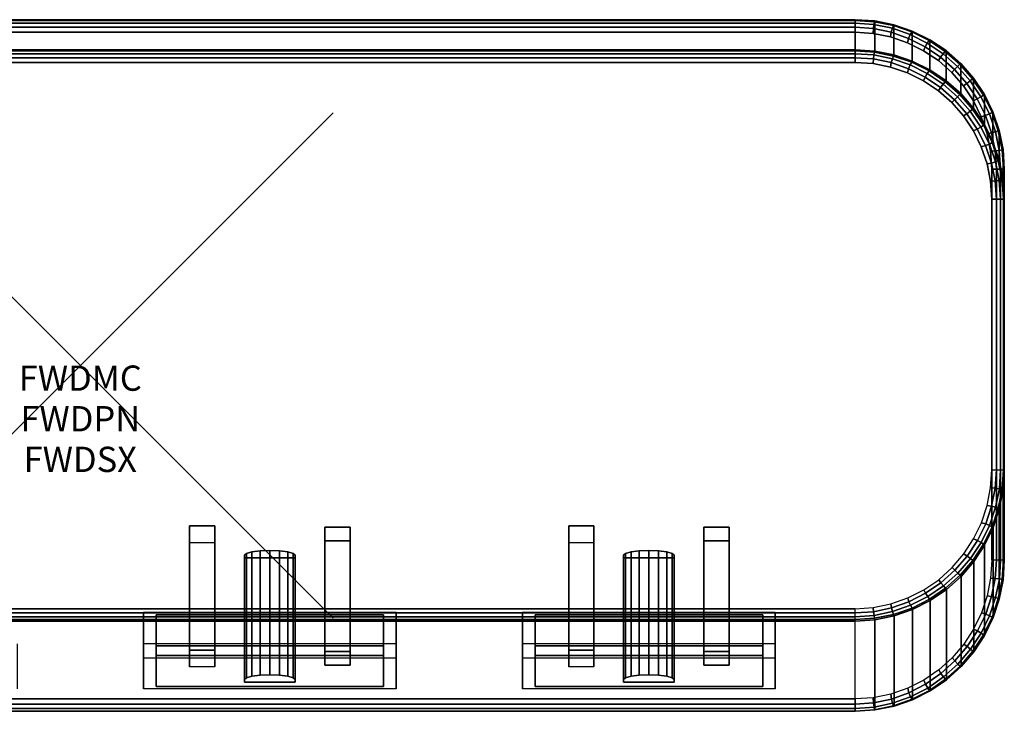
# Model space of a CAD drawing. Units: inches. Extents: x -3.66 to 3.66, y -1.37 to 1.37.
# Drawn here: x -0.24 to 3.66, y -1.37 to 1.37 of the extents above; entities that cross this region are included whole.
import ezdxf
from ezdxf.enums import TextEntityAlignment as Align

# ---------------------------------------------------------------- set-up
doc = ezdxf.new("R2010")
doc.units = ezdxf.units.IN
doc.header["$MEASUREMENT"] = 0
doc.header["$PDMODE"] = 3
doc.header["$PDSIZE"] = 1
for name, color, linetype in [('A-FURN-3-ACCESSORY-ELECTRICAL-BODY', 9, 'Continuous'), ('A-FURN-3-ACCESSORY-ELECTRICAL-PLUGFACE', 7, 'Continuous'), ('A-FURN-3-ACCESSORY-ELECTRICAL-PLUGFACE-HOLE', 250, 'Continuous'), ('A-FURN-3-ATT', 7, 'Continuous'), ('A-FURN-3-NODE', 7, 'Continuous')]:
    doc.layers.add(name, color=color, linetype=linetype)
doc.styles.get("Standard").update_dxf_attribs({"font": 'arial.ttf'})

msp = doc.modelspace()

# ---------------------------------------------------------------- linework, layer by layer
at = {"layer": 'A-FURN-3-ACCESSORY-ELECTRICAL-BODY'}
for points in [[(-3.0662, 1.368, 36.1089), (-3.0662, 1.2491, 38.0714), (3.0662, 1.2491, 38.0714), (3.0662, 1.368, 36.1089)], [(3.6562, -0.77, 36.1059), (3.6562, 0.7771, 36.1059), (3.6562, 0.6582, 38.0684), (3.6562, -0.4132, 38.0684)], [(0.25, -0.9776, 37.5635), (0.25, -1.1006, 37.5859), (0.25, -1.2795, 36.602), (0.25, -1.1565, 36.5796)], [(1.25, -0.9776, 37.5635), (1.25, -1.1006, 37.5859), (0.25, -1.1006, 37.5859), (0.25, -0.9776, 37.5635)], [(1.25, -1.1565, 36.5796), (1.25, -1.2795, 36.602), (1.25, -1.1006, 37.5859), (1.25, -0.9776, 37.5635)], [(1.75, -0.9776, 37.5635), (1.75, -1.1006, 37.5859), (1.75, -1.2795, 36.602), (1.75, -1.1565, 36.5796)], [(2.75, -0.9776, 37.5635), (2.75, -1.1006, 37.5859), (1.75, -1.1006, 37.5859), (1.75, -0.9776, 37.5635)], [(2.75, -1.1565, 36.5796), (2.75, -1.2795, 36.602), (2.75, -1.1006, 37.5859), (2.75, -0.9776, 37.5635)], [(0.25, -1.2795, 36.602), (0.25, -1.1565, 36.5796), (1.25, -1.1565, 36.5796), (1.25, -1.2795, 36.602)], [(1.75, -1.2795, 36.602), (1.75, -1.1565, 36.5796), (2.75, -1.1565, 36.5796), (2.75, -1.2795, 36.602)]]:
    msp.add_3dface(points, dxfattribs=at)
for points, invisible_edges in [([(-3.2731, 1.2769, 36.0559), (-3.2061, 1.2996, 36.0559), (3.2061, 1.2996, 36.0559), (3.2731, 1.2769, 36.0559)], 10), ([(-3.2061, 1.2996, 36.0559), (-3.1368, 1.3135, 36.0559), (3.1368, 1.3135, 36.0559), (3.2061, 1.2996, 36.0559)], 10), ([(-3.1368, 1.3135, 36.0559), (-3.0662, 1.3181, 36.0559), (3.0662, 1.3181, 36.0559), (3.1368, 1.3135, 36.0559)], 8), ([(-3.3364, 1.2455, 36.0559), (-3.2731, 1.2769, 36.0559), (3.2731, 1.2769, 36.0559), (3.3364, 1.2455, 36.0559)], 10), ([(-3.3952, 1.2062, 36.0559), (-3.3364, 1.2455, 36.0559), (3.3364, 1.2455, 36.0559), (3.3952, 1.2062, 36.0559)], 10), ([(-3.4483, 1.1595, 36.0559), (-3.3952, 1.2062, 36.0559), (3.3952, 1.2062, 36.0559), (3.4483, 1.1595, 36.0559)], 10), ([(3.2731, 1.1579, 38.1184), (3.2061, 1.1807, 38.1184), (-3.2061, 1.1807, 38.1184), (-3.2731, 1.1579, 38.1184)], 10), ([(3.2061, 1.1807, 38.1184), (3.1368, 1.1945, 38.1184), (-3.1368, 1.1945, 38.1184), (-3.2061, 1.1807, 38.1184)], 10), ([(3.1368, 1.1945, 38.1184), (3.0662, 1.1992, 38.1184), (-3.0662, 1.1992, 38.1184), (-3.1368, 1.1945, 38.1184)], 8), ([(-3.4948, 1.1063, 36.0559), (-3.4483, 1.1595, 36.0559), (3.4483, 1.1595, 36.0559), (3.4948, 1.1063, 36.0559)], 10), ([(3.3364, 1.1266, 38.1184), (3.2731, 1.1579, 38.1184), (-3.2731, 1.1579, 38.1184), (-3.3364, 1.1266, 38.1184)], 10), ([(-3.534, 1.0474, 36.0559), (-3.4948, 1.1063, 36.0559), (3.4948, 1.1063, 36.0559), (3.534, 1.0474, 36.0559)], 10), ([(3.3952, 1.0872, 38.1184), (3.3364, 1.1266, 38.1184), (-3.3364, 1.1266, 38.1184), (-3.3952, 1.0872, 38.1184)], 10), ([(3.4483, 1.0406, 38.1184), (3.3952, 1.0872, 38.1184), (-3.3952, 1.0872, 38.1184), (-3.4483, 1.0406, 38.1184)], 10), ([(-3.5652, 0.984, 36.0559), (-3.534, 1.0474, 36.0559), (3.534, 1.0474, 36.0559), (3.5652, 0.984, 36.0559)], 10), ([(3.4948, 0.9873, 38.1184), (3.4483, 1.0406, 38.1184), (-3.4483, 1.0406, 38.1184), (-3.4948, 0.9873, 38.1184)], 10), ([(-3.5879, 0.917, 36.0559), (-3.5652, 0.984, 36.0559), (3.5652, 0.984, 36.0559), (3.5879, 0.917, 36.0559)], 10), ([(3.534, 0.9285, 38.1184), (3.4948, 0.9873, 38.1184), (-3.4948, 0.9873, 38.1184), (-3.534, 0.9285, 38.1184)], 10), ([(-3.6016, 0.8477, 36.0559), (-3.5879, 0.917, 36.0559), (3.5879, 0.917, 36.0559), (3.6016, 0.8477, 36.0559)], 10), ([(3.5652, 0.8651, 38.1184), (3.534, 0.9285, 38.1184), (-3.534, 0.9285, 38.1184), (-3.5652, 0.8651, 38.1184)], 10), ([(3.5879, 0.7981, 38.1184), (3.5652, 0.8651, 38.1184), (-3.5652, 0.8651, 38.1184), (-3.5879, 0.7981, 38.1184)], 10), ([(-3.6063, 0.7771, 36.0559), (-3.6016, 0.8477, 36.0559), (3.6016, 0.8477, 36.0559), (3.6063, 0.7771, 36.0559)], 10), ([(3.6016, 0.7287, 38.1184), (3.5879, 0.7981, 38.1184), (-3.5879, 0.7981, 38.1184), (-3.6016, 0.7287, 38.1184)], 10), ([(3.6063, 0.7771, 36.0559), (3.6063, -0.77, 36.0559), (-3.6063, -0.77, 36.0559), (-3.6063, 0.7771, 36.0559)], 10), ([(3.6063, 0.6582, 38.1184), (3.6016, 0.7287, 38.1184), (-3.6016, 0.7287, 38.1184), (-3.6063, 0.6582, 38.1184)], 10), ([(3.6063, -0.4132, 38.1184), (3.6063, 0.6582, 38.1184), (-3.6063, 0.6582, 38.1184), (-3.6063, -0.4132, 38.1184)], 10), ([(3.6017, -0.4842, 38.1184), (3.6063, -0.4132, 38.1184), (-3.6063, -0.4132, 38.1184), (-3.6017, -0.4842, 38.1184)], 10), ([(3.5881, -0.5541, 38.1184), (3.6017, -0.4842, 38.1184), (-3.6017, -0.4842, 38.1184), (-3.5881, -0.5541, 38.1184)], 10), ([(3.5657, -0.6218, 38.1184), (3.5881, -0.5541, 38.1184), (-3.5881, -0.5541, 38.1184), (-3.5657, -0.6218, 38.1184)], 10), ([(3.5348, -0.6859, 38.1184), (3.5657, -0.6218, 38.1184), (-3.5657, -0.6218, 38.1184), (-3.5348, -0.6859, 38.1184)], 10), ([(3.4959, -0.7456, 38.1184), (3.5348, -0.6859, 38.1184), (-3.5348, -0.6859, 38.1184), (-3.4959, -0.7456, 38.1184)], 10), ([(-3.6016, -0.8411, 36.0559), (-3.6063, -0.77, 36.0559), (3.6063, -0.77, 36.0559), (3.6016, -0.8411, 36.0559)], 10), ([(3.4496, -0.7997, 38.1184), (3.4959, -0.7456, 38.1184), (-3.4959, -0.7456, 38.1184), (-3.4496, -0.7997, 38.1184)], 10), ([(3.3967, -0.8473, 38.1184), (3.4496, -0.7997, 38.1184), (-3.4496, -0.7997, 38.1184), (-3.3967, -0.8473, 38.1184)], 10), ([(-3.5881, -0.911, 36.0559), (-3.6016, -0.8411, 36.0559), (3.6016, -0.8411, 36.0559), (3.5881, -0.911, 36.0559)], 10), ([(3.3379, -0.8875, 38.1184), (3.3967, -0.8473, 38.1184), (-3.3967, -0.8473, 38.1184), (-3.3379, -0.8875, 38.1184)], 10), ([(3.2743, -0.9196, 38.1184), (3.3379, -0.8875, 38.1184), (-3.3379, -0.8875, 38.1184), (-3.2743, -0.9196, 38.1184)], 10), ([(-3.5657, -0.9786, 36.0559), (-3.5881, -0.911, 36.0559), (3.5881, -0.911, 36.0559), (3.5657, -0.9786, 36.0559)], 10), ([(3.2071, -0.943, 38.1184), (3.2743, -0.9196, 38.1184), (-3.2743, -0.9196, 38.1184), (-3.2071, -0.943, 38.1184)], 10), ([(3.1373, -0.9572, 38.1184), (3.2071, -0.943, 38.1184), (-3.2071, -0.943, 38.1184), (-3.1373, -0.9572, 38.1184)], 10), ([(3.0662, -0.962, 38.1184), (3.1373, -0.9572, 38.1184), (-3.1373, -0.9572, 38.1184), (-3.0662, -0.962, 38.1184)], 2), ([(-3.5348, -1.0427, 36.0559), (-3.5657, -0.9786, 36.0559), (3.5657, -0.9786, 36.0559), (3.5348, -1.0427, 36.0559)], 10), ([(-3.0662, -1.0112, 38.0774), (-2.75, -1.1006, 37.5859), (2.75, -1.1006, 37.5859), (3.0662, -1.0112, 38.0774)], 7), ([(0.25, -0.9776, 37.5635), (0.3001, -0.9865, 37.5143), (1.2001, -0.9865, 37.5143), (1.25, -0.9776, 37.5635)], 5), ([(0.25, -1.1565, 36.5796), (0.3001, -1.1475, 36.6288), (0.3001, -0.9865, 37.5143), (0.25, -0.9776, 37.5635)], 5), ([(1.25, -0.9776, 37.5635), (1.2001, -0.9865, 37.5143), (1.2001, -1.1475, 36.6288), (1.25, -1.1565, 36.5796)], 5), ([(1.75, -0.9776, 37.5635), (1.8001, -0.9865, 37.5143), (2.7001, -0.9865, 37.5143), (2.75, -0.9776, 37.5635)], 5), ([(1.75, -1.1565, 36.5796), (1.8001, -1.1475, 36.6288), (1.8001, -0.9865, 37.5143), (1.75, -0.9776, 37.5635)], 5), ([(2.75, -0.9776, 37.5635), (2.7001, -0.9865, 37.5143), (2.7001, -1.1475, 36.6288), (2.75, -1.1565, 36.5796)], 5), ([(3.0662, -1.0112, 38.0774), (2.75, -1.1006, 37.5859), (2.75, -1.2795, 36.602), (3.0662, -1.368, 36.1149)], 5), ([(-3.4959, -1.1024, 36.0559), (-3.5348, -1.0427, 36.0559), (3.5348, -1.0427, 36.0559), (3.4959, -1.1024, 36.0559)], 10), ([(-3.4496, -1.1565, 36.0559), (-3.4959, -1.1024, 36.0559), (3.4959, -1.1024, 36.0559), (3.4496, -1.1565, 36.0559)], 10), ([(0.25, -1.1006, 37.5859), (-0.25, -1.1006, 37.5859), (-0.25, -1.2795, 36.602), (0.25, -1.2795, 36.602)], 5), ([(1.75, -1.1006, 37.5859), (1.25, -1.1006, 37.5859), (1.25, -1.2795, 36.602), (1.75, -1.2795, 36.602)], 5), ([(-3.3967, -1.2041, 36.0559), (-3.4496, -1.1565, 36.0559), (3.4496, -1.1565, 36.0559), (3.3967, -1.2041, 36.0559)], 10), ([(1.25, -1.1565, 36.5796), (1.2001, -1.1475, 36.6288), (0.3001, -1.1475, 36.6288), (0.25, -1.1565, 36.5796)], 5), ([(2.75, -1.1565, 36.5796), (2.7001, -1.1475, 36.6288), (1.8001, -1.1475, 36.6288), (1.75, -1.1565, 36.5796)], 5), ([(-3.3379, -1.2443, 36.0559), (-3.3967, -1.2041, 36.0559), (3.3967, -1.2041, 36.0559), (3.3379, -1.2443, 36.0559)], 10), ([(-3.2743, -1.2765, 36.0559), (-3.3379, -1.2443, 36.0559), (3.3379, -1.2443, 36.0559), (3.2743, -1.2765, 36.0559)], 10), ([(-3.2071, -1.2998, 36.0559), (-3.2743, -1.2765, 36.0559), (3.2743, -1.2765, 36.0559), (3.2071, -1.2998, 36.0559)], 10), ([(3.0662, -1.368, 36.1149), (2.75, -1.2795, 36.602), (-2.75, -1.2795, 36.602), (-3.0662, -1.368, 36.1149)], 7), ([(-3.1373, -1.3141, 36.0559), (-3.2071, -1.2998, 36.0559), (3.2071, -1.2998, 36.0559), (3.1373, -1.3141, 36.0559)], 10), ([(-3.0662, -1.3188, 36.0559), (-3.1373, -1.3141, 36.0559), (3.1373, -1.3141, 36.0559), (3.0662, -1.3188, 36.0559)], 2)]:
    msp.add_3dface(points, dxfattribs=dict(at, invisible_edges=invisible_edges))
at = {"layer": 'A-FURN-3-ACCESSORY-ELECTRICAL-PLUGFACE'}
for points in [[(0.4325, -1.1918, 37.0841), (0.4325, -0.6999, 36.9947), (0.4325, -0.6337, 37.3587), (0.4325, -1.1256, 37.4481)], [(0.5326, -0.6337, 37.3587), (0.5326, -1.1256, 37.4481), (0.4325, -1.1256, 37.4481), (0.4325, -0.6337, 37.3587)], [(0.5326, -0.6999, 36.9947), (0.5326, -1.1918, 37.0841), (0.5326, -1.1256, 37.4481), (0.5326, -0.6337, 37.3587)], [(0.9675, -1.1319, 37.4137), (0.9675, -1.1855, 37.1185), (0.9675, -0.6936, 37.0291), (0.9675, -0.6399, 37.3243)], [(0.9675, -0.6399, 37.3243), (1.0675, -0.6399, 37.3243), (1.0675, -1.1319, 37.4137), (0.9675, -1.1319, 37.4137)], [(1.0675, -1.1319, 37.4137), (1.0675, -0.6399, 37.3243), (1.0675, -0.6936, 37.0291), (1.0675, -1.1855, 37.1185)], [(1.9325, -1.1918, 37.0841), (1.9325, -0.6999, 36.9947), (1.9325, -0.6337, 37.3587), (1.9325, -1.1256, 37.4481)], [(2.0326, -0.6337, 37.3587), (2.0326, -1.1256, 37.4481), (1.9325, -1.1256, 37.4481), (1.9325, -0.6337, 37.3587)], [(2.0326, -0.6999, 36.9947), (2.0326, -1.1918, 37.0841), (2.0326, -1.1256, 37.4481), (2.0326, -0.6337, 37.3587)], [(2.4675, -1.1319, 37.4137), (2.4675, -1.1855, 37.1185), (2.4675, -0.6936, 37.0291), (2.4675, -0.6399, 37.3243)], [(2.4675, -0.6399, 37.3243), (2.5675, -0.6399, 37.3243), (2.5675, -1.1319, 37.4137), (2.4675, -1.1319, 37.4137)], [(2.5675, -1.1319, 37.4137), (2.5675, -0.6399, 37.3243), (2.5675, -0.6936, 37.0291), (2.5675, -1.1855, 37.1185)], [(0.4325, -1.1918, 37.0841), (0.4325, -0.6999, 36.9947), (0.5326, -0.6999, 36.9947), (0.5326, -1.1918, 37.0841)], [(0.9675, -1.1855, 37.1185), (1.0675, -1.1855, 37.1185), (1.0675, -0.6936, 37.0291), (0.9675, -0.6936, 37.0291)], [(1.9325, -1.1918, 37.0841), (1.9325, -0.6999, 36.9947), (2.0326, -0.6999, 36.9947), (2.0326, -1.1918, 37.0841)], [(2.4675, -1.1855, 37.1185), (2.5675, -1.1855, 37.1185), (2.5675, -0.6936, 37.0291), (2.4675, -0.6936, 37.0291)], [(0.65, -1.2419, 36.8086), (0.65, -1.2526, 36.7496), (0.65, -0.7607, 36.6601), (0.65, -0.75, 36.7192)], [(0.65, -1.2526, 36.7496), (0.8501, -1.2526, 36.7496), (0.8501, -0.7607, 36.6601), (0.65, -0.7607, 36.6601)], [(0.8501, -1.2419, 36.8086), (0.8501, -0.75, 36.7192), (0.8501, -0.7607, 36.6601), (0.8501, -1.2526, 36.7496)], [(2.15, -1.2419, 36.8086), (2.15, -1.2526, 36.7496), (2.15, -0.7607, 36.6601), (2.15, -0.75, 36.7192)], [(2.15, -1.2526, 36.7496), (2.3501, -1.2526, 36.7496), (2.3501, -0.7607, 36.6601), (2.15, -0.7607, 36.6601)], [(2.3501, -1.2419, 36.8086), (2.3501, -0.75, 36.7192), (2.3501, -0.7607, 36.6601), (2.3501, -1.2526, 36.7496)], [(0.3001, -1.1095, 37.5367), (0.3001, -0.9865, 37.5143), (0.3001, -1.1475, 36.6288), (0.3001, -1.2705, 36.6512)], [(1.2001, -1.1095, 37.5367), (1.2001, -0.9865, 37.5143), (0.3001, -0.9865, 37.5143), (0.3001, -1.1095, 37.5367)], [(1.2001, -1.2705, 36.6512), (1.2001, -1.1475, 36.6288), (1.2001, -0.9865, 37.5143), (1.2001, -1.1095, 37.5367)], [(1.8001, -1.1095, 37.5367), (1.8001, -0.9865, 37.5143), (1.8001, -1.1475, 36.6288), (1.8001, -1.2705, 36.6512)], [(2.7001, -1.1095, 37.5367), (2.7001, -0.9865, 37.5143), (1.8001, -0.9865, 37.5143), (1.8001, -1.1095, 37.5367)], [(2.7001, -1.2705, 36.6512), (2.7001, -1.1475, 36.6288), (2.7001, -0.9865, 37.5143), (2.7001, -1.1095, 37.5367)], [(0.3001, -1.2705, 36.6512), (0.3001, -1.1475, 36.6288), (1.2001, -1.1475, 36.6288), (1.2001, -1.2705, 36.6512)], [(1.8001, -1.2705, 36.6512), (1.8001, -1.1475, 36.6288), (2.7001, -1.1475, 36.6288), (2.7001, -1.2705, 36.6512)]]:
    msp.add_3dface(points, dxfattribs=at)
for points, invisible_edges in [([(0.3001, -1.1095, 37.5367), (0.4325, -1.1256, 37.4481), (0.5326, -1.1256, 37.4481), (1.2001, -1.1095, 37.5367)], 5), ([(0.3001, -1.2705, 36.6512), (0.4325, -1.1918, 37.0841), (0.4325, -1.1256, 37.4481), (0.3001, -1.1095, 37.5367)], 5), ([(1.2001, -1.1095, 37.5367), (0.5326, -1.1256, 37.4481), (0.9675, -1.1319, 37.4137), (1.0675, -1.1319, 37.4137)], 11), ([(0.9675, -1.1855, 37.1185), (0.9675, -1.1319, 37.4137), (0.5326, -1.1256, 37.4481), (0.5326, -1.1918, 37.0841)], 10), ([(1.2001, -1.1095, 37.5367), (1.0675, -1.1319, 37.4137), (1.0675, -1.1855, 37.1185), (1.2001, -1.2705, 36.6512)], 5), ([(1.8001, -1.1095, 37.5367), (1.9325, -1.1256, 37.4481), (2.0326, -1.1256, 37.4481), (2.7001, -1.1095, 37.5367)], 5), ([(1.8001, -1.2705, 36.6512), (1.9325, -1.1918, 37.0841), (1.9325, -1.1256, 37.4481), (1.8001, -1.1095, 37.5367)], 5), ([(2.7001, -1.1095, 37.5367), (2.0326, -1.1256, 37.4481), (2.4675, -1.1319, 37.4137), (2.5675, -1.1319, 37.4137)], 11), ([(2.4675, -1.1855, 37.1185), (2.4675, -1.1319, 37.4137), (2.0326, -1.1256, 37.4481), (2.0326, -1.1918, 37.0841)], 10), ([(2.7001, -1.1095, 37.5367), (2.5675, -1.1319, 37.4137), (2.5675, -1.1855, 37.1185), (2.7001, -1.2705, 36.6512)], 5), ([(0.3001, -1.2705, 36.6512), (0.65, -1.2526, 36.7496), (0.65, -1.2419, 36.8086), (0.4325, -1.1918, 37.0841)], 13), ([(0.4325, -1.1918, 37.0841), (0.65, -1.2419, 36.8086), (0.6577, -1.2351, 36.8463), (0.5326, -1.1918, 37.0841)], 5), ([(0.5326, -1.1918, 37.0841), (0.75, -1.224, 36.907), (0.7883, -1.2254, 36.8995), (0.9675, -1.1855, 37.1185)], 13), ([(0.5326, -1.1918, 37.0841), (0.6577, -1.2351, 36.8463), (0.6793, -1.2292, 36.8782)], 9), ([(0.5326, -1.1918, 37.0841), (0.6793, -1.2292, 36.8782), (0.7118, -1.2254, 36.8995)], 9), ([(0.5326, -1.1918, 37.0841), (0.7118, -1.2254, 36.8995), (0.75, -1.224, 36.907)], 9), ([(1.0675, -1.1855, 37.1185), (0.9675, -1.1855, 37.1185), (0.7883, -1.2254, 36.8995), (0.8208, -1.2292, 36.8782)], 10), ([(1.0675, -1.1855, 37.1185), (0.8208, -1.2292, 36.8782), (0.8424, -1.2351, 36.8463)], 9), ([(1.0675, -1.1855, 37.1185), (0.8424, -1.2351, 36.8463), (0.8501, -1.2419, 36.8086)], 9), ([(1.2001, -1.2705, 36.6512), (0.8501, -1.2526, 36.7496), (0.8501, -1.2419, 36.8086), (1.0675, -1.1855, 37.1185)], 13), ([(1.8001, -1.2705, 36.6512), (2.15, -1.2526, 36.7496), (2.15, -1.2419, 36.8086), (1.9325, -1.1918, 37.0841)], 13), ([(1.9325, -1.1918, 37.0841), (2.15, -1.2419, 36.8086), (2.1577, -1.2351, 36.8463), (2.0326, -1.1918, 37.0841)], 5), ([(2.0326, -1.1918, 37.0841), (2.25, -1.224, 36.907), (2.2883, -1.2254, 36.8995), (2.4675, -1.1855, 37.1185)], 13), ([(2.0326, -1.1918, 37.0841), (2.1577, -1.2351, 36.8463), (2.1793, -1.2292, 36.8782)], 9), ([(2.0326, -1.1918, 37.0841), (2.1793, -1.2292, 36.8782), (2.2118, -1.2254, 36.8995)], 9), ([(2.0326, -1.1918, 37.0841), (2.2118, -1.2254, 36.8995), (2.25, -1.224, 36.907)], 9), ([(2.5675, -1.1855, 37.1185), (2.4675, -1.1855, 37.1185), (2.2883, -1.2254, 36.8995), (2.3208, -1.2292, 36.8782)], 10), ([(2.5675, -1.1855, 37.1185), (2.3208, -1.2292, 36.8782), (2.3424, -1.2351, 36.8463)], 9), ([(2.5675, -1.1855, 37.1185), (2.3424, -1.2351, 36.8463), (2.3501, -1.2419, 36.8086)], 9), ([(2.7001, -1.2705, 36.6512), (2.3501, -1.2526, 36.7496), (2.3501, -1.2419, 36.8086), (2.5675, -1.1855, 37.1185)], 13), ([(0.3001, -1.2705, 36.6512), (1.2001, -1.2705, 36.6512), (0.8501, -1.2526, 36.7496), (0.65, -1.2526, 36.7496)], 10), ([(1.8001, -1.2705, 36.6512), (2.7001, -1.2705, 36.6512), (2.3501, -1.2526, 36.7496), (2.15, -1.2526, 36.7496)], 10)]:
    msp.add_3dface(points, dxfattribs=dict(at, invisible_edges=invisible_edges))
at = {"layer": 'A-FURN-3-ACCESSORY-ELECTRICAL-PLUGFACE-HOLE'}
for points in [[(0.5326, -0.6337, 37.3587), (0.4325, -0.6337, 37.3587), (0.4325, -0.6999, 36.9947), (0.5326, -0.6999, 36.9947)], [(0.9675, -0.6399, 37.3243), (0.9675, -0.6936, 37.0291), (1.0675, -0.6936, 37.0291), (1.0675, -0.6399, 37.3243)], [(2.0326, -0.6337, 37.3587), (1.9325, -0.6337, 37.3587), (1.9325, -0.6999, 36.9947), (2.0326, -0.6999, 36.9947)], [(2.4675, -0.6399, 37.3243), (2.4675, -0.6936, 37.0291), (2.5675, -0.6936, 37.0291), (2.5675, -0.6399, 37.3243)]]:
    msp.add_3dface(points, dxfattribs=at)
for points, invisible_edges in [([(0.6793, -0.7373, 36.7887), (0.6577, -0.7431, 36.7568), (0.8424, -0.7431, 36.7568), (0.8208, -0.7373, 36.7887)], 10), ([(0.8208, -0.7373, 36.7887), (0.7883, -0.7334, 36.8101), (0.7118, -0.7334, 36.8101), (0.6793, -0.7373, 36.7887)], 10), ([(0.7118, -0.7334, 36.8101), (0.7883, -0.7334, 36.8101), (0.75, -0.7321, 36.8176)], 1), ([(2.1793, -0.7373, 36.7887), (2.1577, -0.7431, 36.7568), (2.3424, -0.7431, 36.7568), (2.3208, -0.7373, 36.7887)], 10), ([(2.3208, -0.7373, 36.7887), (2.2883, -0.7334, 36.8101), (2.2118, -0.7334, 36.8101), (2.1793, -0.7373, 36.7887)], 10), ([(2.2118, -0.7334, 36.8101), (2.2883, -0.7334, 36.8101), (2.25, -0.7321, 36.8176)], 1), ([(0.8501, -0.75, 36.7192), (0.8424, -0.7431, 36.7568), (0.6577, -0.7431, 36.7568), (0.65, -0.75, 36.7192)], 10), ([(0.65, -0.75, 36.7192), (0.65, -0.7607, 36.6601), (0.8501, -0.7607, 36.6601), (0.8501, -0.75, 36.7192)], 8), ([(2.3501, -0.75, 36.7192), (2.3424, -0.7431, 36.7568), (2.1577, -0.7431, 36.7568), (2.15, -0.75, 36.7192)], 10), ([(2.15, -0.75, 36.7192), (2.15, -0.7607, 36.6601), (2.3501, -0.7607, 36.6601), (2.3501, -0.75, 36.7192)], 8)]:
    msp.add_3dface(points, dxfattribs=dict(at, invisible_edges=invisible_edges))
at = {"layer": 'A-FURN-3-NODE'}
msp.add_point((0, 0), dxfattribs=at)

# ---------------------------------------------------------------- texts
at = {"layer": 'A-FURN-3-ATT', "flags": 1}
for tag, text, p in [('FWDMC', 'FFA', (0, 0)), ('FWDPN', 'PWR210', (0, -0.1606)), ('FWDSX', '', (0, -0.3213))]:
    msp.add_attdef(tag, text=text, height=0.1, dxfattribs=at).set_placement(p, align=Align.TOP_CENTER)

# ---------------------------------------------------------------- meshes
at = {"layer": 'A-FURN-3-ACCESSORY-ELECTRICAL-BODY'}
mesh = msp.add_polymesh((2, 5), dxfattribs=at)
for k, corner in enumerate([(3.0662, 1.368, 36.1089), (3.0662, 1.3651, 36.0889), (3.0662, 1.3545, 36.0717), (3.0662, 1.338, 36.06), (3.0662, 1.3181, 36.0559), (-3.0662, 1.368, 36.1089), (-3.0662, 1.3651, 36.0889), (-3.0662, 1.3545, 36.0717), (-3.0662, 1.338, 36.06), (-3.0662, 1.3181, 36.0559)]):
    mesh.set_mesh_vertex(divmod(k, 5), corner)
mesh = msp.add_polymesh((2, 13), dxfattribs=at)
for k, corner in enumerate([(3.6562, 0.7771, 36.1059), (3.6512, 0.8542, 36.1063), (3.6361, 0.93, 36.1067), (3.6114, 1.0031, 36.1071), (3.5773, 1.0724, 36.1074), (3.5344, 1.1367, 36.1078), (3.4836, 1.1948, 36.1081), (3.4256, 1.2458, 36.1083), (3.3614, 1.2887, 36.1085), (3.2922, 1.323, 36.1087), (3.2191, 1.3478, 36.1088), (3.1433, 1.3629, 36.1089), (3.0662, 1.368, 36.1089), (3.6562, 0.6582, 38.0684), (3.6512, 0.7353, 38.0688), (3.6361, 0.811, 38.0692), (3.6114, 0.8842, 38.0696), (3.5773, 0.9535, 38.0699), (3.5344, 1.0177, 38.0703), (3.4836, 1.0759, 38.0706), (3.4256, 1.1268, 38.0708), (3.3614, 1.1698, 38.071), (3.2922, 1.2041, 38.0712), (3.2191, 1.2289, 38.0713), (3.1433, 1.244, 38.0714), (3.0662, 1.2491, 38.0714)]):
    mesh.set_mesh_vertex(divmod(k, 13), corner)
mesh = msp.add_polymesh((13, 5), dxfattribs=at)
for k, corner in enumerate([(3.6562, 0.7771, 36.1059), (3.6524, 0.7771, 36.0868), (3.6416, 0.7771, 36.0706), (3.6254, 0.7771, 36.0597), (3.6063, 0.7771, 36.0559), (3.6512, 0.8542, 36.1063), (3.6474, 0.8533, 36.0871), (3.6365, 0.8512, 36.0708), (3.6205, 0.8489, 36.0598), (3.6016, 0.8477, 36.0559), (3.6361, 0.93, 36.1067), (3.6323, 0.9283, 36.0874), (3.6216, 0.9243, 36.0709), (3.6059, 0.9199, 36.0598), (3.5879, 0.917, 36.0559), (3.6114, 1.0031, 36.1071), (3.6076, 1.0009, 36.0877), (3.597, 0.9953, 36.0711), (3.582, 0.9889, 36.0599), (3.5652, 0.984, 36.0559), (3.5773, 1.0724, 36.1074), (3.5735, 1.0698, 36.0879), (3.5633, 1.0629, 36.0712), (3.5491, 1.0545, 36.0599), (3.534, 1.0474, 36.0559), (3.5344, 1.1367, 36.1078), (3.5307, 1.1338, 36.0882), (3.5211, 1.1258, 36.0713), (3.508, 1.1155, 36.0599), (3.4948, 1.1063, 36.0559), (3.4836, 1.1948, 36.1081), (3.4801, 1.1917, 36.0884), (3.4711, 1.1829, 36.0714), (3.4594, 1.171, 36.06), (3.4483, 1.1595, 36.0559), (3.4256, 1.2458, 36.1083), (3.4223, 1.2426, 36.0885), (3.4143, 1.2331, 36.0715), (3.4042, 1.2199, 36.06), (3.3952, 1.2062, 36.0559), (3.3614, 1.2887, 36.1085), (3.3585, 1.2856, 36.0887), (3.3516, 1.2756, 36.0716), (3.3433, 1.2612, 36.06), (3.3364, 1.2455, 36.0559), (3.2922, 1.323, 36.1087), (3.2898, 1.3199, 36.0888), (3.2842, 1.3096, 36.0716), (3.2778, 1.2942, 36.06), (3.2731, 1.2769, 36.0559), (3.2191, 1.3478, 36.1088), (3.2173, 1.3449, 36.0888), (3.2134, 1.3343, 36.0716), (3.209, 1.3183, 36.06), (3.2061, 1.2996, 36.0559), (3.1433, 1.3629, 36.1089), (3.1424, 1.36, 36.0889), (3.1403, 1.3494, 36.0716), (3.138, 1.333, 36.06), (3.1368, 1.3135, 36.0559), (3.0662, 1.368, 36.1089), (3.0662, 1.3651, 36.0889), (3.0662, 1.3545, 36.0717), (3.0662, 1.338, 36.06), (3.0662, 1.3181, 36.0559)]):
    mesh.set_mesh_vertex(divmod(k, 5), corner)
mesh = msp.add_polymesh((2, 5), dxfattribs=at)
for k, corner in enumerate([(3.0662, 1.1992, 38.1184), (3.0662, 1.2176, 38.1149), (3.0662, 1.2335, 38.1048), (3.0662, 1.2445, 38.0896), (3.0662, 1.2491, 38.0714), (-3.0662, 1.1992, 38.1184), (-3.0662, 1.2176, 38.1149), (-3.0662, 1.2335, 38.1048), (-3.0662, 1.2445, 38.0896), (-3.0662, 1.2491, 38.0714)]):
    mesh.set_mesh_vertex(divmod(k, 5), corner)
mesh = msp.add_polymesh((13, 5), dxfattribs=at)
for k, corner in enumerate([(3.6063, 0.6582, 38.1184), (3.6254, 0.6582, 38.1146), (3.6416, 0.6582, 38.1038), (3.6524, 0.6582, 38.0876), (3.6562, 0.6582, 38.0684), (3.6016, 0.7287, 38.1184), (3.6205, 0.73, 38.1147), (3.6365, 0.7322, 38.104), (3.6474, 0.7343, 38.0879), (3.6512, 0.7353, 38.0688), (3.5879, 0.7981, 38.1184), (3.6059, 0.8009, 38.1147), (3.6216, 0.8052, 38.1041), (3.6323, 0.8092, 38.0882), (3.6361, 0.811, 38.0692), (3.5652, 0.8651, 38.1184), (3.582, 0.8697, 38.1148), (3.597, 0.8761, 38.1043), (3.6076, 0.8817, 38.0885), (3.6114, 0.8842, 38.0696), (3.534, 0.9285, 38.1184), (3.5491, 0.9352, 38.1148), (3.5633, 0.9434, 38.1044), (3.5735, 0.9504, 38.0887), (3.5773, 0.9535, 38.0699), (3.4948, 0.9873, 38.1184), (3.508, 0.9961, 38.1148), (3.5211, 1.006, 38.1045), (3.5307, 1.0142, 38.0889), (3.5344, 1.0177, 38.0703), (3.4483, 1.0406, 38.1184), (3.4594, 1.0514, 38.1149), (3.4711, 1.0629, 38.1046), (3.4801, 1.0719, 38.0891), (3.4836, 1.0759, 38.0706), (3.3952, 1.0872, 38.1184), (3.4042, 1.1, 38.1149), (3.4143, 1.1128, 38.1047), (3.4223, 1.1226, 38.0893), (3.4256, 1.1268, 38.0708), (3.3364, 1.1266, 38.1184), (3.3433, 1.1412, 38.1149), (3.3516, 1.1551, 38.1047), (3.3585, 1.1654, 38.0894), (3.3614, 1.1698, 38.071), (3.2731, 1.1579, 38.1184), (3.2778, 1.1741, 38.1149), (3.2842, 1.1889, 38.1048), (3.2898, 1.1995, 38.0895), (3.2922, 1.2041, 38.0712), (3.2061, 1.1807, 38.1184), (3.209, 1.1981, 38.1149), (3.2134, 1.2134, 38.1048), (3.2173, 1.2243, 38.0896), (3.2191, 1.2289, 38.0713), (3.1368, 1.1945, 38.1184), (3.138, 1.2127, 38.1149), (3.1403, 1.2284, 38.1048), (3.1424, 1.2394, 38.0896), (3.1433, 1.244, 38.0714), (3.0662, 1.1992, 38.1184), (3.0662, 1.2176, 38.1149), (3.0662, 1.2335, 38.1048), (3.0662, 1.2445, 38.0896), (3.0662, 1.2491, 38.0714)]):
    mesh.set_mesh_vertex(divmod(k, 5), corner)
mesh = msp.add_polymesh((2, 5), dxfattribs=at)
for k, corner in enumerate([(3.6562, -0.77, 36.1059), (3.6524, -0.77, 36.0868), (3.6416, -0.77, 36.0706), (3.6254, -0.77, 36.0597), (3.6063, -0.77, 36.0559), (3.6562, 0.7771, 36.1059), (3.6524, 0.7771, 36.0868), (3.6416, 0.7771, 36.0706), (3.6254, 0.7771, 36.0597), (3.6063, 0.7771, 36.0559)]):
    mesh.set_mesh_vertex(divmod(k, 5), corner)
mesh = msp.add_polymesh((2, 5), dxfattribs=at)
for k, corner in enumerate([(3.6063, -0.4132, 38.1184), (3.6254, -0.4132, 38.1146), (3.6416, -0.4132, 38.1038), (3.6524, -0.4132, 38.0876), (3.6562, -0.4132, 38.0684), (3.6063, 0.6582, 38.1184), (3.6254, 0.6582, 38.1146), (3.6416, 0.6582, 38.1038), (3.6524, 0.6582, 38.0876), (3.6562, 0.6582, 38.0684)]):
    mesh.set_mesh_vertex(divmod(k, 5), corner)
mesh = msp.add_polymesh((10, 13), dxfattribs=at)
for k, corner in enumerate([(3.0662, -0.962, 38.1184), (3.1373, -0.9572, 38.1184), (3.2071, -0.943, 38.1184), (3.2743, -0.9196, 38.1184), (3.3379, -0.8875, 38.1184), (3.3967, -0.8473, 38.1184), (3.4496, -0.7997, 38.1184), (3.4959, -0.7456, 38.1184), (3.5348, -0.6859, 38.1184), (3.5657, -0.6218, 38.1184), (3.5881, -0.5541, 38.1184), (3.6017, -0.4842, 38.1184), (3.6063, -0.4132, 38.1184), (3.0662, -0.9791, 38.1154), (3.1385, -0.974, 38.1154), (3.2099, -0.9591, 38.1154), (3.2791, -0.9346, 38.1154), (3.3447, -0.9011, 38.1154), (3.4056, -0.8592, 38.1154), (3.4608, -0.8098, 38.1153), (3.5092, -0.7538, 38.1152), (3.55, -0.6922, 38.1152), (3.5825, -0.6262, 38.1151), (3.6061, -0.5568, 38.1149), (3.6205, -0.4854, 38.1148), (3.6254, -0.4132, 38.1146), (3.0662, -0.9941, 38.1068), (3.1407, -0.9889, 38.1068), (3.2143, -0.9737, 38.1068), (3.2855, -0.9487, 38.1067), (3.353, -0.9143, 38.1066), (3.4157, -0.8715, 38.1064), (3.4724, -0.8209, 38.1062), (3.5222, -0.7634, 38.1059), (3.5641, -0.7002, 38.1056), (3.5975, -0.6324, 38.1053), (3.6218, -0.5611, 38.1048), (3.6366, -0.4876, 38.1043), (3.6416, -0.4132, 38.1038), (3.0662, -1.0052, 38.0936), (3.1428, -1, 38.0936), (3.2182, -0.9847, 38.0934), (3.291, -0.9595, 38.0932), (3.3599, -0.9248, 38.093), (3.4237, -0.8813, 38.0926), (3.4814, -0.83, 38.0921), (3.5318, -0.7716, 38.0916), (3.5743, -0.7072, 38.0909), (3.608, -0.638, 38.0902), (3.6325, -0.5651, 38.0894), (3.6474, -0.4897, 38.0885), (3.6524, -0.4132, 38.0876), (3.0662, -1.0112, 38.0774), (3.1438, -1.006, 38.0773), (3.2199, -0.9905, 38.0771), (3.2934, -0.9651, 38.0767), (3.3628, -0.9302, 38.0762), (3.4269, -0.8864, 38.0755), (3.4849, -0.8346, 38.0747), (3.5355, -0.7757, 38.0738), (3.578, -0.7107, 38.0729), (3.6119, -0.6407, 38.0718), (3.6364, -0.567, 38.0707), (3.6512, -0.4907, 38.0696), (3.6562, -0.4132, 38.0684), (3.0662, -1.368, 36.1149), (3.1438, -1.3628, 36.1148), (3.2199, -1.3474, 36.1146), (3.2933, -1.322, 36.1142), (3.3628, -1.287, 36.1137), (3.4269, -1.2433, 36.113), (3.4849, -1.1914, 36.1122), (3.5354, -1.1325, 36.1113), (3.578, -1.0675, 36.1104), (3.6119, -0.9975, 36.1093), (3.6363, -0.9238, 36.1082), (3.6512, -0.8475, 36.1071), (3.6562, -0.77, 36.1059), (3.0662, -1.3672, 36.0932), (3.1428, -1.3619, 36.0931), (3.2182, -1.3463, 36.093), (3.291, -1.3206, 36.0928), (3.3599, -1.2854, 36.0925), (3.4237, -1.2414, 36.092), (3.4814, -1.1894, 36.0915), (3.5318, -1.1303, 36.0909), (3.5742, -1.0654, 36.0902), (3.608, -0.9956, 36.0895), (3.6325, -0.9223, 36.0886), (3.6474, -0.8466, 36.0877), (3.6524, -0.77, 36.0868), (3.0662, -1.3572, 36.0739), (3.1407, -1.352, 36.0739), (3.2143, -1.3364, 36.0738), (3.2855, -1.3108, 36.0737), (3.353, -1.2759, 36.0736), (3.4157, -1.2323, 36.0734), (3.4724, -1.1809, 36.0731), (3.5221, -1.1226, 36.0728), (3.5641, -1.0587, 36.0725), (3.5975, -0.9902, 36.0721), (3.6218, -0.9184, 36.0716), (3.6366, -0.8446, 36.0711), (3.6416, -0.77, 36.0706), (3.0662, -1.34, 36.0606), (3.1385, -1.3349, 36.0606), (3.2099, -1.3198, 36.0606), (3.2791, -1.295, 36.0606), (3.3447, -1.261, 36.0606), (3.4056, -1.2186, 36.0605), (3.4608, -1.1687, 36.0605), (3.5091, -1.1122, 36.0604), (3.5499, -1.0501, 36.0603), (3.5825, -0.9837, 36.0602), (3.6061, -0.914, 36.06), (3.6205, -0.8423, 36.0599), (3.6254, -0.77, 36.0597), (3.0662, -1.3188, 36.0559), (3.1373, -1.3141, 36.0559), (3.2071, -1.2998, 36.0559), (3.2743, -1.2765, 36.0559), (3.3379, -1.2443, 36.0559), (3.3967, -1.2041, 36.0559), (3.4496, -1.1565, 36.0559), (3.4959, -1.1024, 36.0559), (3.5348, -1.0427, 36.0559), (3.5657, -0.9786, 36.0559), (3.5881, -0.911, 36.0559), (3.6016, -0.8411, 36.0559), (3.6063, -0.77, 36.0559)]):
    mesh.set_mesh_vertex(divmod(k, 13), corner)
mesh = msp.add_polymesh((2, 5), dxfattribs=at)
for k, corner in enumerate([(-3.0662, -0.962, 38.1184), (-3.0662, -0.9791, 38.1154), (-3.0662, -0.9941, 38.1068), (-3.0662, -1.0052, 38.0936), (-3.0662, -1.0112, 38.0774), (3.0662, -0.962, 38.1184), (3.0662, -0.9791, 38.1154), (3.0662, -0.9941, 38.1068), (3.0662, -1.0052, 38.0936), (3.0662, -1.0112, 38.0774)]):
    mesh.set_mesh_vertex(divmod(k, 5), corner)
mesh = msp.add_polymesh((2, 5), dxfattribs=at)
for k, corner in enumerate([(-3.0662, -1.368, 36.1149), (-3.0662, -1.3672, 36.0932), (-3.0662, -1.3572, 36.0739), (-3.0662, -1.34, 36.0606), (-3.0662, -1.3188, 36.0559), (3.0662, -1.368, 36.1149), (3.0662, -1.3672, 36.0932), (3.0662, -1.3572, 36.0739), (3.0662, -1.34, 36.0606), (3.0662, -1.3188, 36.0559)]):
    mesh.set_mesh_vertex(divmod(k, 5), corner)
at = {"layer": 'A-FURN-3-ACCESSORY-ELECTRICAL-PLUGFACE'}
mesh = msp.add_polymesh((2, 9), dxfattribs=at)
for k, corner in enumerate([(0.65, -0.75, 36.7192), (0.6577, -0.7431, 36.7568), (0.6793, -0.7373, 36.7887), (0.7118, -0.7334, 36.8101), (0.75, -0.7321, 36.8176), (0.7883, -0.7334, 36.8101), (0.8208, -0.7373, 36.7887), (0.8424, -0.7431, 36.7568), (0.8501, -0.75, 36.7192), (0.65, -1.2419, 36.8086), (0.6577, -1.2351, 36.8463), (0.6793, -1.2292, 36.8782), (0.7118, -1.2254, 36.8995), (0.75, -1.224, 36.907), (0.7883, -1.2254, 36.8995), (0.8208, -1.2292, 36.8782), (0.8424, -1.2351, 36.8463), (0.8501, -1.2419, 36.8086)]):
    mesh.set_mesh_vertex(divmod(k, 9), corner)
mesh = msp.add_polymesh((2, 9), dxfattribs=at)
for k, corner in enumerate([(2.15, -0.75, 36.7192), (2.1577, -0.7431, 36.7568), (2.1793, -0.7373, 36.7887), (2.2118, -0.7334, 36.8101), (2.25, -0.7321, 36.8176), (2.2883, -0.7334, 36.8101), (2.3208, -0.7373, 36.7887), (2.3424, -0.7431, 36.7568), (2.3501, -0.75, 36.7192), (2.15, -1.2419, 36.8086), (2.1577, -1.2351, 36.8463), (2.1793, -1.2292, 36.8782), (2.2118, -1.2254, 36.8995), (2.25, -1.224, 36.907), (2.2883, -1.2254, 36.8995), (2.3208, -1.2292, 36.8782), (2.3424, -1.2351, 36.8463), (2.3501, -1.2419, 36.8086)]):
    mesh.set_mesh_vertex(divmod(k, 9), corner)

doc.saveas('drawing.dxf')
